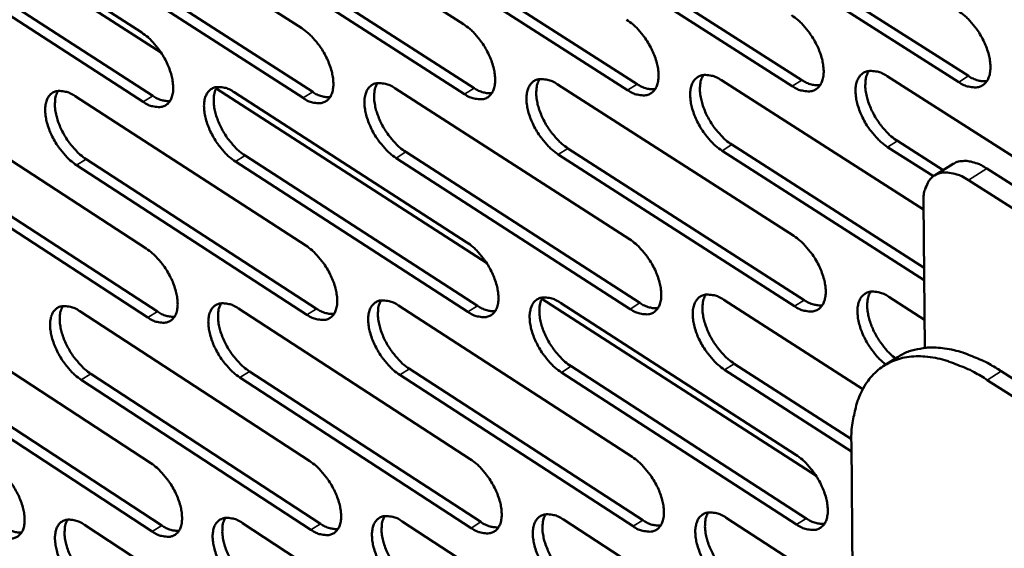
# Model space of a CAD drawing. Units: millimetres. Extents: x 65 to 5870, y 100 to 4100.
# Drawn here: x 4971 to 5059, y 2952 to 2999 of the extents above; entities that cross this region are included whole.
import ezdxf

# ---------------------------------------------------------------- set-up
doc = ezdxf.new("R2010")
doc.units = ezdxf.units.MM
doc.header["$LTSCALE"] = 20
doc.layers.add('Visible (ISO)', color=7, linetype='Continuous', lineweight=50)
doc.layers.add('Visible Narrow (ISO)', color=7, linetype='Continuous', lineweight=35)

msp = doc.modelspace()

# ---------------------------------------------------------------- linework, layer by layer
at = {"layer": 'Visible (ISO)'}
for p, q in [((4990.181, 3011.77), (5010.932, 2998.464)), ((4984.088, 2995.892), (4960.367, 3011.204)), ((4961.924, 3010.884), (4982.341, 2997.707)), ((4975.982, 3011.324), (4996.565, 2998.084)), ((5034.584, 3007.361), (5055.829, 2993.85)), ((5005.491, 3006.507), (5026.388, 2993.129)), ((5019.964, 3006.932), (5041.034, 2993.488)), ((5054.962, 2993.307), (5033.717, 3006.823)), ((4976.979, 3005.671), (4997.539, 2992.423)), ((4991.164, 3006.087), (5011.891, 2992.774)), ((5025.525, 2992.592), (5004.628, 3005.975)), ((5040.168, 2992.947), (5019.099, 3006.397)), ((4982.472, 2991.545), (4962.078, 3004.734)), ((4962.936, 3005.259), (4983.33, 2992.075)), ((4996.679, 2991.891), (4976.12, 3005.143)), ((5011.029, 2992.239), (4990.302, 3005.557)), ((5033.867, 2993.466), (5051.847, 2981.975)), ((5048.597, 2993.828), (5069.964, 2980.218)), ((5013, 2977.229), (4988.962, 2992.746)), ((5004.85, 2992.754), (5025.695, 2979.346)), ((5019.285, 2993.108), (5040.301, 2979.633)), ((4962.404, 2991.713), (4982.748, 2978.5)), ((4976.412, 2992.057), (4996.92, 2978.779)), ((4990.56, 2992.404), (5011.235, 2979.061)), ((5049.515, 2988.076), (5053.582, 2985.481)), ((5020.234, 2987.416), (5041.225, 2973.934)), ((5051.896, 2975.703), (5033.937, 2987.204)), ((5034.8, 2987.744), (5051.887, 2976.805)), ((5052.721, 2984.935), (5048.65, 2987.533)), ((4977.405, 2986.45), (4997.89, 2973.166)), ((4991.539, 2986.769), (5012.19, 2973.419)), ((5025.774, 2973.136), (5004.954, 2986.556)), ((5005.814, 2987.091), (5026.634, 2973.675)), ((5040.363, 2973.392), (5019.372, 2986.879)), ((4982.877, 2972.384), (4962.556, 2985.608)), ((4963.411, 2986.135), (4983.732, 2972.915)), ((4997.033, 2972.632), (4976.549, 2985.921)), ((5011.331, 2972.883), (4990.68, 2986.237)), ((5052.822, 2985.004), (5054.46, 2986.032)), ((5072.861, 2975.81), (5057.477, 2985.618)), ((5071.223, 2974.774), (5055.839, 2984.588)), ((5051.842, 2982.698), (5051.942, 2969.684)), ((5042.279, 2958.33), (5017.919, 2974.055)), ((5048.761, 2974.209), (5051.923, 2972.182)), ((4990.936, 2973.182), (5011.536, 2959.803)), ((5005.175, 2973.435), (5025.942, 2959.99)), ((5019.557, 2973.69), (5040.495, 2960.178)), ((5034.085, 2973.948), (5046.433, 2966.006)), ((4962.88, 2972.684), (4983.151, 2959.435)), ((4976.838, 2972.932), (4997.272, 2959.618)), ((5048.344, 2968.11), (5049.584, 2968.892)), ((5020.502, 2968.046), (5041.415, 2954.527)), ((5035.015, 2968.275), (5045.422, 2961.569)), ((4963.883, 2967.152), (4984.131, 2953.897)), ((4977.828, 2967.372), (4998.238, 2954.052)), ((5011.631, 2953.671), (4991.056, 2967.061)), ((4991.911, 2967.594), (5012.487, 2954.209)), ((5026.021, 2953.826), (5005.278, 2967.283)), ((5006.135, 2967.819), (5026.878, 2954.367)), ((5040.557, 2953.984), (5019.644, 2967.507)), ((5045.428, 2960.467), (5034.155, 2967.734)), ((5201.725, 2875.927), (5058.749, 2967.606)), ((4983.279, 2953.364), (4963.032, 2966.624)), ((4997.385, 2953.517), (4976.974, 2966.841)), ((5057.508, 2966.821), (5200.484, 2875.093)), ((5046.252, 2868.964), (5045.421, 2961.2)), ((4977.262, 2953.948), (4997.622, 2940.599)), ((4991.31, 2954.103), (5011.834, 2940.688)), ((5005.497, 2954.259), (5026.188, 2940.778)), ((5019.827, 2954.418), (5040.688, 2940.869)), ((5034.302, 2954.578), (5045.546, 2947.298))]:
    msp.add_line(p, q, dxfattribs=at)
at = {"layer": 'Visible (ISO)', "flags": 128}
for points in [[(5054.917, 2999.629, -0.023107), (5055.501, 2999.199, -0.040805), (5055.798, 2998.915, -0.007653), (5056.403, 2998.214, -0.022303), (5056.596, 2997.961, -0.020896), (5056.934, 2997.428, -0.020581), (5057.231, 2996.86, -0.023795), (5057.453, 2996.326, -0.021739), (5057.642, 2995.721, -0.030783), (5057.741, 2995.228, -0.026984), (5057.788, 2994.655, -0.044258), (5057.762, 2994.222, -0.041068), (5057.655, 2993.767, -0.064145), (5057.494, 2993.427, -0.065315), (5057.256, 2993.144, -0.074162), (5056.967, 2992.949, -0.073428), (5056.631, 2992.846, -0.055722), (5056.379, 2992.835, -0.025802), (5055.84, 2992.902, -0.064502), (5055.435, 2993.028, -0.049669), (5054.962, 2993.307)], [(5025.445, 2998.849, -0.022948), (5026.02, 2998.422, -0.04061), (5026.313, 2998.142, -0.007563), (5026.91, 2997.447, -0.022143), (5027.1, 2997.197, -0.020667), (5027.435, 2996.669, -0.020376), (5027.729, 2996.108, -0.023516), (5027.949, 2995.579, -0.021475), (5028.138, 2994.98, -0.030446), (5028.238, 2994.493, -0.026617), (5028.287, 2993.925, -0.043934), (5028.264, 2993.498, -0.040647), (5028.162, 2993.046, -0.064202), (5028.006, 2992.71, -0.06546), (5027.774, 2992.429, -0.074972), (5027.492, 2992.237, -0.074233), (5027.163, 2992.135, -0.056341), (5026.916, 2992.125, -0.026064), (5026.388, 2992.191, -0.064749), (5025.989, 2992.316, -0.050031), (5025.525, 2992.592)], [(5040.106, 2999.237, -0.023027), (5040.685, 2998.809, -0.040708), (5040.98, 2998.526, -0.007608), (5041.581, 2997.828, -0.022223), (5041.773, 2997.577, -0.020781), (5042.109, 2997.047, -0.020478), (5042.405, 2996.482, -0.023655), (5042.626, 2995.95, -0.021606), (5042.815, 2995.349, -0.030614), (5042.914, 2994.858, -0.0268), (5042.962, 2994.288, -0.044096), (5042.938, 2993.858, -0.040857), (5042.833, 2993.405, -0.064175), (5042.675, 2993.066, -0.065389), (5042.44, 2992.785, -0.074568), (5042.155, 2992.591, -0.073831), (5041.822, 2992.488, -0.056031), (5041.573, 2992.478, -0.025933), (5041.039, 2992.544, -0.064626), (5040.637, 2992.671, -0.049851), (5040.168, 2992.947)], [(4982.341, 2997.707, -0.022713), (4982.905, 2997.286, -0.04032), (4983.19, 2997.011, -0.007431), (4983.776, 2996.325, -0.021906), (4983.962, 2996.081, -0.020332), (4984.291, 2995.56, -0.020076), (4984.581, 2995.008, -0.02311), (4984.8, 2994.487, -0.021091), (4984.988, 2993.897, -0.029952), (4985.088, 2993.418, -0.026082), (4985.141, 2992.858, -0.043449), (4985.123, 2992.438, -0.040017), (4985.027, 2991.992, -0.064262), (4984.879, 2991.661, -0.065654), (4984.656, 2991.385, -0.076174), (4984.384, 2991.196, -0.075437), (4984.065, 2991.095, -0.057273), (4983.826, 2991.085, -0.026454), (4983.313, 2991.15, -0.065113), (4982.923, 2991.275, -0.05057), (4982.472, 2991.545)], [(4996.565, 2998.084, -0.022791), (4997.132, 2997.661, -0.040416), (4997.42, 2997.384, -0.007474), (4998.01, 2996.695, -0.021984), (4998.197, 2996.449, -0.020443), (4998.528, 2995.926, -0.020175), (4998.819, 2995.371, -0.023244), (4999.038, 2994.847, -0.021217), (4999.227, 2994.255, -0.030115), (4999.327, 2993.772, -0.026259), (4999.379, 2993.21, -0.043611), (4999.359, 2992.788, -0.040227), (4999.261, 2992.34, -0.064245), (4999.111, 2992.007, -0.065592), (4998.885, 2991.73, -0.075776), (4998.61, 2991.539, -0.075036), (4998.287, 2991.438, -0.056961), (4998.045, 2991.428, -0.026324), (4997.527, 2991.494, -0.064993), (4997.134, 2991.618, -0.050391), (4996.679, 2991.891)], [(5010.932, 2998.464, -0.022869), (5011.503, 2998.04, -0.040513), (5011.793, 2997.761, -0.007518), (5012.387, 2997.069, -0.022063), (5012.575, 2996.821, -0.020554), (5012.908, 2996.296, -0.020275), (5013.201, 2995.737, -0.02338), (5013.421, 2995.211, -0.021345), (5013.609, 2994.616, -0.03028), (5013.709, 2994.131, -0.026437), (5013.76, 2993.566, -0.043772), (5013.738, 2993.141, -0.040437), (5013.638, 2992.692, -0.064225), (5013.486, 2992.357, -0.065527), (5013.257, 2992.078, -0.075375), (5012.978, 2991.886, -0.074635), (5012.652, 2991.784, -0.056651), (5012.408, 2991.775, -0.026195), (5011.885, 2991.84, -0.064872), (5011.489, 2991.966, -0.050212), (5011.029, 2992.239)], [(5048.65, 2987.533, -0.022992), (5048.069, 2987.963, -0.040629), (5047.774, 2988.246, -0.007579), (5047.172, 2988.945, -0.022189), (5046.98, 2989.196, -0.020791), (5046.644, 2989.726, -0.020475), (5046.348, 2990.291, -0.023686), (5046.127, 2990.823, -0.021623), (5045.938, 2991.424, -0.030664), (5045.839, 2991.915, -0.026837), (5045.791, 2992.485, -0.044151), (5045.816, 2992.915, -0.040898), (5045.921, 2993.369, -0.064177), (5046.08, 2993.708, -0.065325), (5046.316, 2993.99, -0.074459), (5046.602, 2994.184, -0.073667), (5046.936, 2994.287, -0.05596), (5047.187, 2994.298, -0.025882), (5047.723, 2994.231, -0.064607), (5048.126, 2994.105, -0.049813), (5048.597, 2993.828)], [(5046.977, 2994.294, 0.038278), (5046.771, 2993.868, 0.066048), (5046.706, 2993.602, 0.018565), (5046.663, 2993.01, 0.036176), (5046.674, 2992.706, 0.023338), (5046.76, 2992.157, 0.026377), (5046.884, 2991.682, 0.019908), (5047.087, 2991.123, 0.021357), (5047.318, 2990.619, 0.019342), (5047.609, 2990.101, 0.01939), (5047.939, 2989.608, 0.021129), (5048.114, 2989.387, 0.006828), (5048.693, 2988.735, 0.038853), (5048.97, 2988.475, 0.021807), (5049.515, 2988.076)], [(5019.372, 2986.879, -0.022835), (5018.8, 2987.304, -0.040436), (5018.509, 2987.584, -0.007491), (5017.915, 2988.277, -0.02203), (5017.727, 2988.525, -0.020564), (5017.394, 2989.05, -0.020272), (5017.101, 2989.609, -0.02341), (5016.881, 2990.135, -0.021362), (5016.693, 2990.73, -0.030328), (5016.593, 2991.215, -0.026473), (5016.543, 2991.78, -0.043827), (5016.565, 2992.205, -0.040477), (5016.665, 2992.655, -0.064228), (5016.818, 2992.99, -0.065465), (5017.048, 2993.27, -0.075267), (5017.328, 2993.462, -0.074471), (5017.655, 2993.564, -0.05658), (5017.9, 2993.574, -0.026144), (5018.425, 2993.508, -0.064854), (5018.823, 2993.383, -0.050174), (5019.285, 2993.108)], [(5017.712, 2993.573, 0.038025), (5017.513, 2993.151, 0.065812), (5017.45, 2992.888, 0.018392), (5017.41, 2992.302, 0.035905), (5017.423, 2992.001, 0.023058), (5017.51, 2991.458, 0.026108), (5017.634, 2990.988, 0.019691), (5017.836, 2990.434, 0.021128), (5018.066, 2989.935, 0.019167), (5018.354, 2989.422, 0.019195), (5018.68, 2988.933, 0.020992), (5018.852, 2988.715, 0.006756), (5019.424, 2988.069, 0.038688), (5019.697, 2987.812, 0.021673), (5020.234, 2987.416)], [(5033.937, 2987.204, -0.022913), (5033.36, 2987.632, -0.040532), (5033.067, 2987.913, -0.007535), (5032.469, 2988.61, -0.02211), (5032.279, 2988.859, -0.020677), (5031.945, 2989.386, -0.020373), (5031.65, 2989.948, -0.023547), (5031.43, 2990.477, -0.021492), (5031.242, 2991.076, -0.030495), (5031.142, 2991.563, -0.026654), (5031.093, 2992.13, -0.043989), (5031.116, 2992.558, -0.040687), (5031.219, 2993.01, -0.064204), (5031.375, 2993.347, -0.065397), (5031.608, 2993.628, -0.074864), (5031.891, 2993.821, -0.074069), (5032.221, 2993.924, -0.05627), (5032.469, 2993.934, -0.026014), (5033, 2993.868, -0.064731), (5033.4, 2993.742, -0.049994), (5033.867, 2993.466)], [(5032.27, 2993.931, 0.038152), (5032.068, 2993.508, 0.065932), (5032.003, 2993.243, 0.018479), (5031.962, 2992.654, 0.036041), (5031.974, 2992.352, 0.023198), (5032.061, 2991.806, 0.026243), (5032.185, 2991.333, 0.019799), (5032.387, 2990.777, 0.021242), (5032.618, 2990.275, 0.019254), (5032.907, 2989.76, 0.019292), (5033.235, 2989.269, 0.02106), (5033.409, 2989.049, 0.006792), (5033.984, 2988.4, 0.038771), (5034.259, 2988.142, 0.02174), (5034.8, 2987.744)], [(5041.034, 2993.488, 0.047649), (5041.438, 2993.249, 0.047649), (5041.879, 2993.092, 0.039127), (5042.259, 2993.027, 0.039127), (5042.645, 2993.022)], [(5055.829, 2993.85, 0.047959), (5056.239, 2993.609, 0.047959), (5056.687, 2993.451, 0.039398), (5057.073, 2993.386, 0.039398), (5057.464, 2993.384)], [(4976.549, 2985.921, -0.022602), (4975.989, 2986.342, -0.040147), (4975.705, 2986.616, -0.00736), (4975.121, 2987.3, -0.021796), (4974.938, 2987.543, -0.020233), (4974.61, 2988.061, -0.019975), (4974.321, 2988.611, -0.023007), (4974.103, 2989.129, -0.020982), (4973.916, 2989.715, -0.029837), (4973.815, 2990.192, -0.025943), (4973.761, 2990.749, -0.043342), (4973.779, 2991.167, -0.039848), (4973.872, 2991.611, -0.06428), (4974.018, 2991.941, -0.065652), (4974.239, 2992.216, -0.076464), (4974.508, 2992.405, -0.075674), (4974.825, 2992.506, -0.057515), (4975.063, 2992.516, -0.026533), (4975.574, 2992.451, -0.065216), (4975.963, 2992.327, -0.050712), (4976.412, 2992.057)], [(4974.908, 2992.518, 0.037634), (4974.716, 2992.102, 0.065432), (4974.657, 2991.844, 0.018121), (4974.623, 2991.266, 0.035491), (4974.638, 2990.971, 0.022646), (4974.727, 2990.435, 0.025708), (4974.851, 2989.972, 0.019372), (4975.051, 2989.426, 0.020789), (4975.278, 2988.934, 0.018907), (4975.562, 2988.429, 0.018907), (4975.883, 2987.947, 0.020788), (4976.051, 2987.733, 0.006649), (4976.613, 2987.094, 0.038438), (4976.879, 2986.842, 0.021472), (4977.405, 2986.45)], [(4990.68, 2986.237, -0.022679), (4990.116, 2986.659, -0.040243), (4989.831, 2986.936, -0.007403), (4989.243, 2987.623, -0.021874), (4989.058, 2987.867, -0.020342), (4988.729, 2988.387, -0.020073), (4988.438, 2988.94, -0.02314), (4988.22, 2989.461, -0.021107), (4988.032, 2990.05, -0.029999), (4987.932, 2990.53, -0.026118), (4987.879, 2991.089, -0.043503), (4987.898, 2991.509, -0.040058), (4987.994, 2991.955, -0.064266), (4988.142, 2992.287, -0.065593), (4988.366, 2992.564, -0.076067), (4988.639, 2992.754, -0.075273), (4988.959, 2992.855, -0.057203), (4989.199, 2992.865, -0.026404), (4989.715, 2992.8, -0.065096), (4990.106, 2992.675, -0.050534), (4990.56, 2992.404)], [(4989.033, 2992.866, 0.037766), (4988.839, 2992.448, 0.065562), (4988.779, 2992.189, 0.018213), (4988.743, 2991.608, 0.03563), (4988.757, 2991.311, 0.022782), (4988.846, 2990.772, 0.025841), (4988.969, 2990.307, 0.019478), (4989.17, 2989.759, 0.020901), (4989.398, 2989.265, 0.018993), (4989.683, 2988.757, 0.019003), (4990.006, 2988.272, 0.020855), (4990.175, 2988.057, 0.006685), (4990.74, 2987.416, 0.038521), (4991.009, 2987.162, 0.021539), (4991.539, 2986.769)], [(5004.954, 2986.556, -0.022757), (5004.386, 2986.98, -0.040339), (5004.098, 2987.258, -0.007447), (5003.507, 2987.948, -0.021952), (5003.32, 2988.194, -0.020452), (5002.989, 2988.717, -0.020172), (5002.698, 2989.273, -0.023274), (5002.479, 2989.796, -0.021234), (5002.291, 2990.389, -0.030163), (5002.191, 2990.871, -0.026295), (5002.139, 2991.433, -0.043665), (5002.159, 2991.855, -0.040267), (5002.257, 2992.303, -0.064249), (5002.408, 2992.637, -0.065531), (5002.635, 2992.915, -0.075668), (5002.911, 2993.106, -0.074872), (5003.235, 2993.208, -0.056891), (5003.477, 2993.218, -0.026275), (5003.998, 2993.152, -0.064975), (5004.392, 2993.027, -0.050354), (5004.85, 2992.754)], [(5003.301, 2993.217, 0.037896), (5003.104, 2992.798, 0.065689), (5003.042, 2992.537, 0.018303), (5003.005, 2991.954, 0.035768), (5003.018, 2991.654, 0.02292), (5003.106, 2991.113, 0.025974), (5003.23, 2990.646, 0.019584), (5003.431, 2990.095, 0.021014), (5003.66, 2989.598, 0.01908), (5003.946, 2989.088, 0.019098), (5004.271, 2988.601, 0.020924), (5004.442, 2988.385, 0.006721), (5005.01, 2987.741, 0.038605), (5005.281, 2987.485, 0.021606), (5005.814, 2987.091)], [(5011.891, 2992.774, 0.047028), (5012.283, 2992.541, 0.047028), (5012.712, 2992.386, 0.038587), (5013.08, 2992.32, 0.038587), (5013.455, 2992.311)], [(5026.388, 2993.129, 0.047338), (5026.786, 2992.894, 0.047338), (5027.222, 2992.737, 0.038857), (5027.596, 2992.672, 0.038857), (5027.976, 2992.665)], [(4983.33, 2992.075, 0.046404), (4983.71, 2991.847, 0.046404), (4984.126, 2991.693, 0.03805), (4984.484, 2991.626, 0.03805), (4984.848, 2991.614)], [(4997.539, 2992.423, 0.046716), (4997.925, 2992.193, 0.046716), (4998.347, 2992.038, 0.038318), (4998.71, 2991.971, 0.038318), (4999.079, 2991.961)], [(5057.477, 2985.618, 0.028387), (5056.98, 2985.913, 0.042943), (5056.627, 2986.06, 0.010325), (5056.035, 2986.234, 0.028706), (5055.818, 2986.281, 0.041166), (5055.575, 2986.297, 0.020338), (5055.084, 2986.271, 0.06808), (5054.834, 2986.212, 0.042113), (5054.46, 2986.032)], [(5051.842, 2982.698, -0.044557), (5051.861, 2983.319, -0.060635), (5051.97, 2983.764, -0.021591), (5052.218, 2984.343, -0.048282), (5052.364, 2984.584, -0.061546), (5052.649, 2984.881, -0.061605), (5052.997, 2985.099, -0.056884), (5053.403, 2985.236, -0.057123), (5053.826, 2985.277, -0.039996), (5054.118, 2985.248, -0.016902), (5054.796, 2985.102, -0.053132), (5055.253, 2984.935, -0.037928), (5055.839, 2984.588)], [(5025.695, 2979.346, -0.022805), (5026.268, 2978.919, -0.040376), (5026.559, 2978.639, -0.007478), (5027.155, 2977.944, -0.022003), (5027.344, 2977.696, -0.020599), (5027.677, 2977.171, -0.020282), (5027.97, 2976.611, -0.023499), (5028.19, 2976.085, -0.021423), (5028.378, 2975.489, -0.030517), (5028.477, 2975.005, -0.026646), (5028.526, 2974.441, -0.044181), (5028.503, 2974.017, -0.040924), (5028.401, 2973.57, -0.064672), (5028.246, 2973.236, -0.066032), (5028.015, 2972.96, -0.075222), (5027.734, 2972.771, -0.074393), (5027.406, 2972.672, -0.056022), (5027.161, 2972.663, -0.02585), (5026.634, 2972.732, -0.06437), (5026.237, 2972.86, -0.049735), (5025.774, 2973.136)], [(5040.301, 2979.633, -0.022883), (5040.879, 2979.205, -0.040472), (5041.173, 2978.923, -0.007522), (5041.772, 2978.225, -0.022082), (5041.962, 2977.975, -0.020712), (5042.297, 2977.447, -0.020383), (5042.592, 2976.885, -0.023637), (5042.812, 2976.356, -0.021554), (5043, 2975.757, -0.030685), (5043.099, 2975.27, -0.026829), (5043.147, 2974.704, -0.044345), (5043.123, 2974.277, -0.041137), (5043.018, 2973.828, -0.064645), (5042.861, 2973.493, -0.065959), (5042.627, 2973.215, -0.074814), (5042.342, 2973.025, -0.073991), (5042.011, 2972.925, -0.055715), (5041.763, 2972.917, -0.025721), (5041.231, 2972.986, -0.064248), (5040.831, 2973.114, -0.049556), (5040.363, 2973.392)], [(4982.748, 2978.5, -0.022573), (4983.309, 2978.079, -0.040089), (4983.593, 2977.803, -0.007348), (4984.178, 2977.118, -0.021769), (4984.362, 2976.875, -0.020267), (4984.69, 2976.357, -0.019985), (4984.979, 2975.806, -0.023094), (4985.196, 2975.288, -0.021041), (4985.384, 2974.701, -0.03002), (4985.484, 2974.225, -0.026109), (4985.537, 2973.669, -0.043691), (4985.518, 2973.252, -0.040288), (4985.423, 2972.811, -0.064731), (4985.276, 2972.483, -0.066231), (4985.054, 2972.21, -0.076433), (4984.783, 2972.024, -0.0756), (4984.465, 2971.926, -0.056947), (4984.227, 2971.918, -0.026236), (4983.715, 2971.986, -0.064728), (4983.326, 2972.112, -0.050267), (4982.877, 2972.384)], [(4996.92, 2978.779, -0.02265), (4997.485, 2978.356, -0.040184), (4997.772, 2978.079, -0.007391), (4998.36, 2977.39, -0.021847), (4998.546, 2977.146, -0.020377), (4998.875, 2976.625, -0.020083), (4999.166, 2976.071, -0.023228), (4999.384, 2975.551, -0.021167), (4999.572, 2974.961, -0.030184), (4999.671, 2974.483, -0.026286), (4999.723, 2973.924, -0.043854), (4999.703, 2973.505, -0.0405), (4999.606, 2973.061, -0.064714), (4999.456, 2972.731, -0.066168), (4999.231, 2972.458, -0.076031), (4998.957, 2972.27, -0.075198), (4998.636, 2972.172, -0.056638), (4998.395, 2972.164, -0.026108), (4997.878, 2972.232, -0.064609), (4997.487, 2972.359, -0.05009), (4997.033, 2972.632)], [(5011.235, 2979.061, -0.022727), (5011.804, 2978.636, -0.04028), (5012.093, 2978.357, -0.007434), (5012.685, 2977.666, -0.021925), (5012.872, 2977.42, -0.020487), (5013.204, 2976.896, -0.020182), (5013.496, 2976.34, -0.023363), (5013.714, 2975.817, -0.021294), (5013.902, 2975.224, -0.03035), (5014.002, 2974.742, -0.026465), (5014.052, 2974.181, -0.044017), (5014.031, 2973.76, -0.040712), (5013.931, 2973.314, -0.064695), (5013.779, 2972.983, -0.066101), (5013.551, 2972.708, -0.075627), (5013.273, 2972.519, -0.074796), (5012.949, 2972.421, -0.05633), (5012.706, 2972.412, -0.025979), (5012.184, 2972.481, -0.06449), (5011.79, 2972.608, -0.049913), (5011.331, 2972.883)], [(5019.644, 2967.507, -0.022693), (5019.074, 2967.934, -0.040203), (5018.784, 2968.213, -0.007407), (5018.191, 2968.906, -0.021892), (5018.004, 2969.152, -0.020497), (5017.673, 2969.675, -0.020179), (5017.381, 2970.232, -0.023393), (5017.162, 2970.755, -0.021311), (5016.974, 2971.348, -0.030398), (5016.875, 2971.829, -0.026502), (5016.825, 2972.39, -0.044073), (5016.847, 2972.812, -0.040753), (5016.947, 2973.258, -0.064698), (5017.1, 2973.59, -0.066039), (5017.328, 2973.865, -0.075519), (5017.607, 2974.054, -0.074633), (5017.933, 2974.153, -0.05626), (5018.177, 2974.162, -0.02593), (5018.701, 2974.093, -0.064473), (5019.097, 2973.966, -0.049876), (5019.557, 2973.69)], [(5017.982, 2974.16, 0.03784), (5017.786, 2973.741, 0.065584), (5017.726, 2973.48, 0.018245), (5017.689, 2972.898, 0.035728), (5017.703, 2972.6, 0.022913), (5017.792, 2972.061, 0.025962), (5017.916, 2971.595, 0.01956), (5018.118, 2971.046, 0.020997), (5018.347, 2970.551, 0.019022), (5018.634, 2970.041, 0.019062), (5018.958, 2969.556, 0.020808), (5019.128, 2969.341, 0.006645), (5019.698, 2968.697, 0.038377), (5019.968, 2968.441, 0.02148), (5020.502, 2968.046)], [(5034.155, 2967.734, -0.022771), (5033.58, 2968.162, -0.040299), (5033.288, 2968.443, -0.00745), (5032.692, 2969.139, -0.02197), (5032.504, 2969.387, -0.020609), (5032.171, 2969.912, -0.020279), (5031.877, 2970.472, -0.02353), (5031.657, 2970.997, -0.02144), (5031.47, 2971.593, -0.030566), (5031.371, 2972.078, -0.026683), (5031.321, 2972.641, -0.044237), (5031.345, 2973.066, -0.040965), (5031.447, 2973.513, -0.064674), (5031.603, 2973.847, -0.065968), (5031.834, 2974.124, -0.075113), (5032.116, 2974.314, -0.07423), (5032.446, 2974.413, -0.055952), (5032.692, 2974.422, -0.025801), (5033.221, 2974.353, -0.064352), (5033.62, 2974.226, -0.049698), (5034.085, 2973.948)], [(5032.486, 2974.42, 0.037968), (5032.288, 2973.998, 0.065705), (5032.226, 2973.736, 0.018333), (5032.188, 2973.151, 0.035864), (5032.201, 2972.851, 0.023051), (5032.289, 2972.309, 0.026095), (5032.414, 2971.841, 0.019666), (5032.616, 2971.289, 0.02111), (5032.845, 2970.792, 0.019108), (5033.134, 2970.28, 0.019158), (5033.46, 2969.793, 0.020875), (5033.631, 2969.576, 0.00668), (5034.204, 2968.929, 0.038458), (5034.477, 2968.672, 0.021546), (5035.015, 2968.275)], [(5048.482, 2968.197, -0.021115), (5047.937, 2968.67, -0.037213), (5047.66, 2968.973, -0.006438), (5047.104, 2969.702, -0.020437), (5046.941, 2969.94, -0.020465), (5046.649, 2970.455, -0.019714), (5046.39, 2971.011, -0.024008), (5046.207, 2971.514, -0.021628), (5046.055, 2972.089, -0.031694), (5045.986, 2972.547, -0.027783), (5045.969, 2973.076, -0.04579), (5046.015, 2973.473, -0.042962), (5046.138, 2973.882, -0.064863), (5046.308, 2974.188, -0.06586), (5046.547, 2974.435, -0.071207), (5046.834, 2974.602, -0.070295), (5047.16, 2974.684, -0.051774), (5047.4, 2974.685, -0.023541), (5047.921, 2974.607, -0.061636), (5048.304, 2974.48, -0.046748), (5048.761, 2974.209)], [(5047.138, 2974.681, 0.036882), (5046.945, 2974.286, 0.063817), (5046.882, 2974.039, 0.01728), (5046.833, 2973.488, 0.035029), (5046.837, 2973.214, 0.022767), (5046.903, 2972.709, 0.02572), (5047.005, 2972.269, 0.019144), (5047.177, 2971.745, 0.020701), (5047.374, 2971.275, 0.018096), (5047.63, 2970.777, 0.018453), (5047.916, 2970.308, 0.019003), (5048.06, 2970.107, 0.005524), (5048.59, 2969.442, 0.034839), (5048.843, 2969.171, 0.019529), (5049.344, 2968.741)], [(4976.974, 2966.841, -0.022464), (4976.416, 2967.262, -0.039918), (4976.134, 2967.537, -0.007279), (4975.551, 2968.221, -0.021661), (4975.369, 2968.461, -0.020168), (4975.043, 2968.977, -0.019884), (4974.755, 2969.525, -0.022991), (4974.538, 2970.04, -0.020932), (4974.351, 2970.625, -0.029905), (4974.251, 2971.098, -0.025969), (4974.197, 2971.652, -0.043582), (4974.215, 2972.066, -0.040117), (4974.308, 2972.506, -0.064749), (4974.454, 2972.833, -0.066231), (4974.674, 2973.104, -0.076725), (4974.942, 2973.29, -0.075838), (4975.258, 2973.388, -0.057188), (4975.495, 2973.396, -0.026315), (4976.004, 2973.328, -0.06483), (4976.391, 2973.202, -0.050408), (4976.838, 2972.932)], [(4975.332, 2973.398, 0.037449), (4975.144, 2972.984, 0.0652), (4975.087, 2972.729, 0.017974), (4975.057, 2972.155, 0.035314), (4975.072, 2971.862, 0.022505), (4975.163, 2971.33, 0.025565), (4975.287, 2970.871, 0.019245), (4975.487, 2970.33, 0.020663), (4975.713, 2969.842, 0.018767), (4975.996, 2969.34, 0.018779), (4976.315, 2968.862, 0.020608), (4976.481, 2968.65, 0.006541), (4977.04, 2968.014, 0.038132), (4977.305, 2967.763, 0.021284), (4977.828, 2967.372)], [(4991.056, 2967.061, -0.02254), (4990.494, 2967.484, -0.040013), (4990.209, 2967.76, -0.007321), (4989.623, 2968.447, -0.021737), (4989.439, 2968.689, -0.020277), (4989.112, 2969.208, -0.019981), (4988.822, 2969.759, -0.023123), (4988.605, 2970.276, -0.021057), (4988.417, 2970.863, -0.030068), (4988.318, 2971.339, -0.026145), (4988.265, 2971.895, -0.043745), (4988.284, 2972.312, -0.040329), (4988.379, 2972.754, -0.064735), (4988.527, 2973.083, -0.06617), (4988.75, 2973.356, -0.076325), (4989.022, 2973.542, -0.075436), (4989.341, 2973.64, -0.056878), (4989.58, 2973.649, -0.026187), (4990.094, 2973.581, -0.064712), (4990.484, 2973.454, -0.050231), (4990.936, 2973.182)], [(4989.407, 2973.65, 0.037581), (4989.217, 2973.234, 0.065331), (4989.159, 2972.977, 0.018066), (4989.126, 2972.4, 0.035453), (4989.141, 2972.106, 0.02264), (4989.231, 2971.571, 0.025697), (4989.355, 2971.11, 0.019349), (4989.556, 2970.566, 0.020774), (4989.783, 2970.076, 0.018852), (4990.067, 2969.572, 0.018873), (4990.388, 2969.091, 0.020675), (4990.555, 2968.878, 0.006576), (4991.118, 2968.239, 0.038214), (4991.384, 2967.987, 0.021349), (4991.911, 2967.594)], [(5005.278, 2967.283, -0.022616), (5004.712, 2967.708, -0.040108), (5004.425, 2967.985, -0.007364), (5003.836, 2968.675, -0.021815), (5003.65, 2968.919, -0.020386), (5003.321, 2969.44, -0.02008), (5003.03, 2969.994, -0.023257), (5002.812, 2970.514, -0.021183), (5002.624, 2971.104, -0.030232), (5002.525, 2971.583, -0.026322), (5002.473, 2972.142, -0.043909), (5002.494, 2972.561, -0.040541), (5002.592, 2973.005, -0.064718), (5002.742, 2973.335, -0.066106), (5002.968, 2973.609, -0.075923), (5003.243, 2973.797, -0.075035), (5003.565, 2973.896, -0.056569), (5003.807, 2973.904, -0.026059), (5004.326, 2973.836, -0.064593), (5004.719, 2973.709, -0.050054), (5005.175, 2973.435)], [(5003.623, 2973.904, 0.037711), (5003.43, 2973.486, 0.065459), (5003.371, 2973.227, 0.018156), (5003.336, 2972.648, 0.035591), (5003.351, 2972.352, 0.022776), (5003.44, 2971.815, 0.025829), (5003.564, 2971.351, 0.019454), (5003.766, 2970.805, 0.020885), (5003.993, 2970.312, 0.018937), (5004.279, 2969.805, 0.018967), (5004.601, 2969.322, 0.020741), (5004.77, 2969.108, 0.00661), (5005.336, 2968.467, 0.038295), (5005.605, 2968.213, 0.021414), (5006.135, 2967.819)], [(5012.19, 2973.419, 0.047172), (5012.583, 2973.184, 0.047172), (5013.012, 2973.026, 0.03861), (5013.381, 2972.959, 0.03861), (5013.756, 2972.95)], [(5026.634, 2973.675, 0.047486), (5027.033, 2973.437, 0.047486), (5027.469, 2973.279, 0.038881), (5027.844, 2973.212, 0.038881), (5028.224, 2973.205)], [(5041.225, 2973.934, 0.047799), (5041.63, 2973.693, 0.047799), (5042.073, 2973.534, 0.039151), (5042.453, 2973.468, 0.039151), (5042.839, 2973.462)], [(4983.732, 2972.915, 0.046544), (4984.113, 2972.685, 0.046544), (4984.53, 2972.529, 0.038072), (4984.888, 2972.461, 0.038072), (4985.252, 2972.448)], [(4997.89, 2973.166, 0.046858), (4998.277, 2972.933, 0.046858), (4998.7, 2972.777, 0.038341), (4999.063, 2972.709, 0.038341), (4999.433, 2972.698)], [(5058.749, 2967.606, 0.016909), (5057.683, 2968.255, 0.028427), (5057.016, 2968.582, 0.004021), (5055.653, 2969.144, 0.016791), (5055.322, 2969.264, 0.021949), (5054.55, 2969.48, 0.02029), (5053.699, 2969.641, 0.026356), (5052.967, 2969.71, 0.024728), (5052.183, 2969.704, 0.030666), (5051.798, 2969.658, 0.011684), (5050.802, 2969.453, 0.05115), (5050.324, 2969.29, 0.030673), (5049.584, 2968.892)], [(5045.421, 2961.2, -0.022649), (5045.446, 2962.438, -0.036262), (5045.552, 2963.204, -0.006856), (5045.861, 2964.563, -0.022737), (5045.979, 2964.967, -0.030179), (5046.281, 2965.705, -0.02836), (5046.692, 2966.446, -0.03515), (5047.135, 2967.051, -0.034046), (5047.674, 2967.605, -0.037213), (5048.257, 2968.055, -0.037102), (5048.902, 2968.415, -0.034791), (5049.617, 2968.688, -0.035692), (5050.345, 2968.854, -0.029313), (5051.178, 2968.932, -0.031004), (5051.969, 2968.911, -0.023558), (5052.894, 2968.785, -0.025514), (5053.733, 2968.585, -0.018992), (5054.13, 2968.453, -0.005049), (5055.595, 2967.883, -0.031448), (5056.343, 2967.527, -0.019112), (5057.508, 2966.821)], [(5040.495, 2960.178, -0.022741), (5041.071, 2959.749, -0.040239), (5041.363, 2959.467, -0.007438), (5041.961, 2958.77, -0.021943), (5042.15, 2958.522, -0.020644), (5042.483, 2957.996, -0.020289), (5042.777, 2957.435, -0.02362), (5042.996, 2956.91, -0.021501), (5043.184, 2956.314, -0.030756), (5043.282, 2955.83, -0.026859), (5043.33, 2955.267, -0.044594), (5043.306, 2954.844, -0.041419), (5043.202, 2954.399, -0.065117), (5043.045, 2954.067, -0.06653), (5042.812, 2953.793, -0.075055), (5042.528, 2953.606, -0.074142), (5042.198, 2953.51, -0.055395), (5041.951, 2953.503, -0.025509), (5041.421, 2953.575, -0.063872), (5041.022, 2953.705, -0.049261), (5040.557, 2953.984)], [(4969.168, 2959.254, -0.022359), (4969.724, 2958.834, -0.039766), (4970.004, 2958.56, -0.007225), (4970.584, 2957.878, -0.021559), (4970.766, 2957.638, -0.020094), (4971.09, 2957.124, -0.019798), (4971.377, 2956.578, -0.022945), (4971.593, 2956.066, -0.020867), (4971.78, 2955.485, -0.029925), (4971.88, 2955.015, -0.02596), (4971.934, 2954.464, -0.043767), (4971.917, 2954.053, -0.040348), (4971.824, 2953.617, -0.065214), (4971.679, 2953.294, -0.066872), (4971.461, 2953.027, -0.077087), (4971.194, 2952.845, -0.076155), (4970.881, 2952.75, -0.056926), (4970.646, 2952.744, -0.026145), (4970.141, 2952.814, -0.064461), (4969.756, 2952.942, -0.050138), (4969.313, 2953.213)], [(4983.151, 2959.435, -0.022435), (4983.71, 2959.013, -0.03986), (4983.993, 2958.738, -0.007267), (4984.577, 2958.053, -0.021634), (4984.759, 2957.811, -0.020202), (4985.086, 2957.295, -0.019894), (4985.374, 2956.746, -0.023077), (4985.59, 2956.232, -0.020991), (4985.777, 2955.647, -0.030088), (4985.877, 2955.175, -0.026136), (4985.93, 2954.622, -0.043932), (4985.911, 2954.208, -0.040561), (4985.816, 2953.771, -0.065201), (4985.669, 2953.446, -0.06681), (4985.448, 2953.177, -0.076685), (4985.178, 2952.994, -0.075753), (4984.861, 2952.899, -0.056618), (4984.624, 2952.893, -0.026019), (4984.114, 2952.964, -0.064345), (4983.727, 2953.091, -0.049964), (4983.279, 2953.364)], [(4997.272, 2959.618, -0.022511), (4997.836, 2959.194, -0.039954), (4998.121, 2958.918, -0.007309), (4998.708, 2958.229, -0.021711), (4998.892, 2957.986, -0.020311), (4999.22, 2957.468, -0.019991), (4999.51, 2956.916, -0.023211), (4999.727, 2956.399, -0.021116), (4999.914, 2955.811, -0.030253), (5000.014, 2955.336, -0.026313), (5000.065, 2954.781, -0.044098), (5000.045, 2954.365, -0.040775), (4999.948, 2953.925, -0.065185), (4999.799, 2953.599, -0.066744), (4999.575, 2953.329, -0.07628), (4999.301, 2953.145, -0.075351), (4998.981, 2953.049, -0.056312), (4998.742, 2953.043, -0.025892), (4998.227, 2953.114, -0.064228), (4997.837, 2953.242, -0.049789), (4997.385, 2953.517)], [(5011.536, 2959.803, -0.022587), (5012.103, 2959.377, -0.040049), (5012.391, 2959.099, -0.007352), (5012.981, 2958.408, -0.021788), (5013.167, 2958.163, -0.020421), (5013.497, 2957.642, -0.02009), (5013.788, 2957.087, -0.023346), (5014.006, 2956.567, -0.021243), (5014.193, 2955.977, -0.030419), (5014.292, 2955.499, -0.026493), (5014.343, 2954.941, -0.044263), (5014.321, 2954.523, -0.04099), (5014.222, 2954.082, -0.065165), (5014.07, 2953.753, -0.066676), (5013.843, 2953.482, -0.075874), (5013.566, 2953.297, -0.074948), (5013.243, 2953.201, -0.056005), (5013.001, 2953.195, -0.025765), (5012.481, 2953.266, -0.064111), (5012.088, 2953.395, -0.049614), (5011.631, 2953.671)], [(5025.942, 2959.99, -0.022664), (5026.514, 2959.562, -0.040144), (5026.804, 2959.282, -0.007395), (5027.398, 2958.588, -0.021865), (5027.585, 2958.342, -0.020532), (5027.917, 2957.818, -0.020189), (5028.21, 2957.26, -0.023482), (5028.428, 2956.738, -0.021371), (5028.616, 2956.145, -0.030587), (5028.714, 2955.664, -0.026675), (5028.763, 2955.104, -0.044429), (5028.741, 2954.683, -0.041204), (5028.639, 2954.24, -0.065143), (5028.484, 2953.909, -0.066604), (5028.254, 2953.637, -0.075465), (5027.974, 2953.451, -0.074545), (5027.648, 2953.355, -0.0557), (5027.403, 2953.348, -0.025637), (5026.878, 2953.42, -0.063992), (5026.482, 2953.549, -0.049438), (5026.021, 2953.826)], [(5019.913, 2948.281, -0.022553), (5019.345, 2948.708, -0.039973), (5019.057, 2948.987, -0.007325), (5018.465, 2949.679, -0.021756), (5018.28, 2949.924, -0.020431), (5017.95, 2950.445, -0.020086), (5017.659, 2951, -0.023376), (5017.441, 2951.519, -0.021259), (5017.254, 2952.11, -0.030468), (5017.155, 2952.588, -0.02653), (5017.105, 2953.145, -0.044319), (5017.126, 2953.564, -0.041031), (5017.226, 2954.006, -0.065169), (5017.379, 2954.334, -0.066613), (5017.607, 2954.606, -0.075765), (5017.884, 2954.792, -0.074786), (5018.209, 2954.888, -0.055937), (5018.452, 2954.894, -0.025716), (5018.974, 2954.823, -0.064094), (5019.369, 2954.694, -0.049578), (5019.827, 2954.418)], [(5018.25, 2954.894, 0.037655), (5018.058, 2954.476, 0.065354), (5018, 2954.218, 0.018098), (5017.967, 2953.639, 0.03555), (5017.981, 2953.344, 0.022768), (5018.071, 2952.809, 0.025815), (5018.196, 2952.347, 0.019429), (5018.398, 2951.802, 0.020868), (5018.626, 2951.311, 0.018879), (5018.912, 2950.806, 0.01893), (5019.234, 2950.324, 0.020627), (5019.403, 2950.111, 0.006536), (5019.969, 2949.47, 0.038069), (5020.238, 2949.215, 0.02129), (5020.769, 2948.821)], [(5034.371, 2948.41, -0.02263), (5033.799, 2948.838, -0.040068), (5033.508, 2949.119, -0.007367), (5032.913, 2949.815, -0.021833), (5032.726, 2950.061, -0.020542), (5032.394, 2950.584, -0.020186), (5032.102, 2951.142, -0.023512), (5031.883, 2951.664, -0.021388), (5031.696, 2952.258, -0.030636), (5031.597, 2952.738, -0.026712), (5031.548, 2953.299, -0.044484), (5031.571, 2953.72, -0.041246), (5031.674, 2954.163, -0.065146), (5031.829, 2954.494, -0.06654), (5032.059, 2954.767, -0.075356), (5032.341, 2954.953, -0.074382), (5032.669, 2955.05, -0.055631), (5032.914, 2955.057, -0.025588), (5033.441, 2954.985, -0.063974), (5033.839, 2954.856, -0.049402), (5034.302, 2954.578)], [(5032.701, 2955.055, 0.037782), (5032.507, 2954.636, 0.065477), (5032.447, 2954.375, 0.018186), (5032.412, 2953.794, 0.035686), (5032.426, 2953.497, 0.022904), (5032.515, 2952.96, 0.025947), (5032.64, 2952.495, 0.019534), (5032.843, 2951.948, 0.020979), (5033.072, 2951.454, 0.018964), (5033.359, 2950.946, 0.019024), (5033.683, 2950.463, 0.020692), (5033.853, 2950.249, 0.00657), (5034.423, 2949.604, 0.038149), (5034.694, 2949.348, 0.021354), (5035.228, 2948.952)], [(4977.397, 2947.902, -0.022326), (4976.841, 2948.324, -0.039691), (4976.56, 2948.598, -0.007198), (4975.979, 2949.281, -0.021527), (4975.798, 2949.521, -0.020104), (4975.473, 2950.034, -0.019795), (4975.186, 2950.581, -0.022975), (4974.97, 2951.093, -0.020883), (4974.783, 2951.674, -0.029972), (4974.684, 2952.144, -0.025995), (4974.63, 2952.695, -0.043822), (4974.647, 2953.106, -0.040389), (4974.741, 2953.542, -0.065219), (4974.886, 2953.865, -0.066811), (4975.105, 2954.133, -0.07698), (4975.373, 2954.316, -0.075993), (4975.687, 2954.411, -0.056858), (4975.923, 2954.417, -0.026097), (4976.43, 2954.347, -0.064446), (4976.816, 2954.219, -0.050104), (4977.262, 2953.948)], [(4975.753, 2954.42, 0.037263), (4975.57, 2954.008, 0.064965), (4975.515, 2953.755, 0.017827), (4975.487, 2953.184, 0.035137), (4975.503, 2952.894, 0.022365), (4975.595, 2952.366, 0.025422), (4975.72, 2951.911, 0.019119), (4975.92, 2951.374, 0.020537), (4976.145, 2950.89, 0.018629), (4976.427, 2950.392, 0.018651), (4976.744, 2949.917, 0.020431), (4976.909, 2949.708, 0.006435), (4977.465, 2949.074, 0.037829), (4977.728, 2948.824, 0.021098), (4978.247, 2948.434)], [(4991.428, 2948.027, -0.022402), (4990.868, 2948.45, -0.039785), (4990.585, 2948.726, -0.00724), (4990, 2949.413, -0.021603), (4989.818, 2949.654, -0.020212), (4989.492, 2950.17, -0.019891), (4989.203, 2950.719, -0.023107), (4988.987, 2951.233, -0.021007), (4988.8, 2951.818, -0.030136), (4988.7, 2952.29, -0.026171), (4988.648, 2952.843, -0.043988), (4988.667, 2953.257, -0.040603), (4988.762, 2953.695, -0.065206), (4988.91, 2954.02, -0.066748), (4989.132, 2954.289, -0.076577), (4989.403, 2954.473, -0.075591), (4989.72, 2954.568, -0.05655), (4989.958, 2954.575, -0.02597), (4990.471, 2954.504, -0.064329), (4990.86, 2954.376, -0.049929), (4991.31, 2954.103)], [(4989.778, 2954.576, 0.037395), (4989.592, 2954.163, 0.065098), (4989.536, 2953.908, 0.017918), (4989.506, 2953.334, 0.035276), (4989.522, 2953.043, 0.022498), (4989.613, 2952.512, 0.025553), (4989.738, 2952.055, 0.019221), (4989.939, 2951.515, 0.020647), (4990.165, 2951.029, 0.018712), (4990.448, 2950.529, 0.018744), (4990.767, 2950.051, 0.020496), (4990.933, 2949.841, 0.006469), (4991.493, 2949.205, 0.03791), (4991.757, 2948.953, 0.021162), (4992.28, 2948.562)], [(4998.238, 2954.052, 0.046993), (4998.626, 2953.817, 0.046993), (4999.05, 2953.659, 0.038357), (4999.414, 2953.59, 0.038357), (4999.784, 2953.578)], [(5005.6, 2948.153, -0.022477), (5005.036, 2948.578, -0.039879), (5004.75, 2948.856, -0.007282), (5004.162, 2949.545, -0.021679), (5003.978, 2949.788, -0.020321), (5003.65, 2950.307, -0.019988), (5003.36, 2950.859, -0.02324), (5003.143, 2951.376, -0.021132), (5002.956, 2951.963, -0.030301), (5002.857, 2952.438, -0.02635), (5002.805, 2952.994, -0.044153), (5002.826, 2953.41, -0.040817), (5002.923, 2953.85, -0.065189), (5003.073, 2954.177, -0.066682), (5003.298, 2954.447, -0.076172), (5003.572, 2954.632, -0.075188), (5003.893, 2954.727, -0.056243), (5004.134, 2954.734, -0.025843), (5004.651, 2954.663, -0.064212), (5005.043, 2954.534, -0.049754), (5005.497, 2954.259)], [(5003.943, 2954.734, 0.037526), (5003.754, 2954.319, 0.065227), (5003.697, 2954.062, 0.018009), (5003.665, 2953.486, 0.035414), (5003.681, 2953.193, 0.022633), (5003.771, 2952.66, 0.025684), (5003.896, 2952.201, 0.019325), (5004.097, 2951.658, 0.020757), (5004.325, 2951.17, 0.018795), (5004.609, 2950.666, 0.018837), (5004.93, 2950.187, 0.020561), (5005.097, 2949.976, 0.006502), (5005.66, 2949.337, 0.03799), (5005.927, 2949.084, 0.021226), (5006.453, 2948.691)], [(5012.487, 2954.209, 0.047309), (5012.88, 2953.971, 0.047309), (5013.311, 2953.812, 0.038628), (5013.68, 2953.744, 0.038628), (5014.055, 2953.733)], [(5026.878, 2954.367, 0.047625), (5027.278, 2954.127, 0.047625), (5027.715, 2953.967, 0.038898), (5028.09, 2953.899, 0.038898), (5028.471, 2953.891)], [(5041.415, 2954.527, 0.047941), (5041.821, 2954.284, 0.047941), (5042.265, 2954.123, 0.039169), (5042.645, 2954.056, 0.039169), (5043.032, 2954.05)], [(4970.163, 2953.743, 0.046359), (4970.539, 2953.513, 0.046359), (4970.951, 2953.357, 0.037819), (4971.304, 2953.287, 0.037819), (4971.663, 2953.272)], [(4984.131, 2953.897, 0.046676), (4984.513, 2953.664, 0.046676), (4984.931, 2953.507, 0.038088), (4985.289, 2953.438, 0.038088), (4985.654, 2953.424)]]:
    msp.add_lwpolyline(points, format="xyb", dxfattribs=at)
at = {"layer": 'Visible Narrow (ISO)'}
for p, q in [((5040.168, 2992.947), (5041.034, 2993.488)), ((5054.962, 2993.307), (5055.829, 2993.85)), ((5011.029, 2992.239), (5011.891, 2992.774)), ((5025.525, 2992.592), (5026.388, 2993.129)), ((4982.472, 2991.545), (4983.33, 2992.075)), ((4996.679, 2991.891), (4997.539, 2992.423)), ((5048.65, 2987.533), (5049.515, 2988.076)), ((5019.372, 2986.879), (5020.234, 2987.416)), ((5033.937, 2987.204), (5034.8, 2987.744)), ((4976.549, 2985.921), (4977.405, 2986.45)), ((4990.68, 2986.237), (4991.539, 2986.769)), ((5004.954, 2986.556), (5005.814, 2987.091)), ((5055.839, 2984.588), (5057.477, 2985.618)), ((5011.331, 2972.883), (5012.19, 2973.419)), ((5025.774, 2973.136), (5026.634, 2973.675)), ((5040.363, 2973.392), (5041.225, 2973.934)), ((4982.877, 2972.384), (4983.732, 2972.915)), ((4997.033, 2972.632), (4997.89, 2973.166)), ((5019.644, 2967.507), (5020.502, 2968.046)), ((5034.155, 2967.734), (5035.015, 2968.275)), ((4976.974, 2966.841), (4977.828, 2967.372)), ((4991.056, 2967.061), (4991.911, 2967.594)), ((5005.278, 2967.283), (5006.135, 2967.819)), ((5057.508, 2966.821), (5058.749, 2967.606)), ((4997.385, 2953.517), (4998.238, 2954.052)), ((5011.631, 2953.671), (5012.487, 2954.209)), ((5026.021, 2953.826), (5026.878, 2954.367)), ((5040.557, 2953.984), (5041.415, 2954.527)), ((4983.279, 2953.364), (4984.131, 2953.897))]:
    msp.add_line(p, q, dxfattribs=at)

doc.saveas('drawing.dxf')
